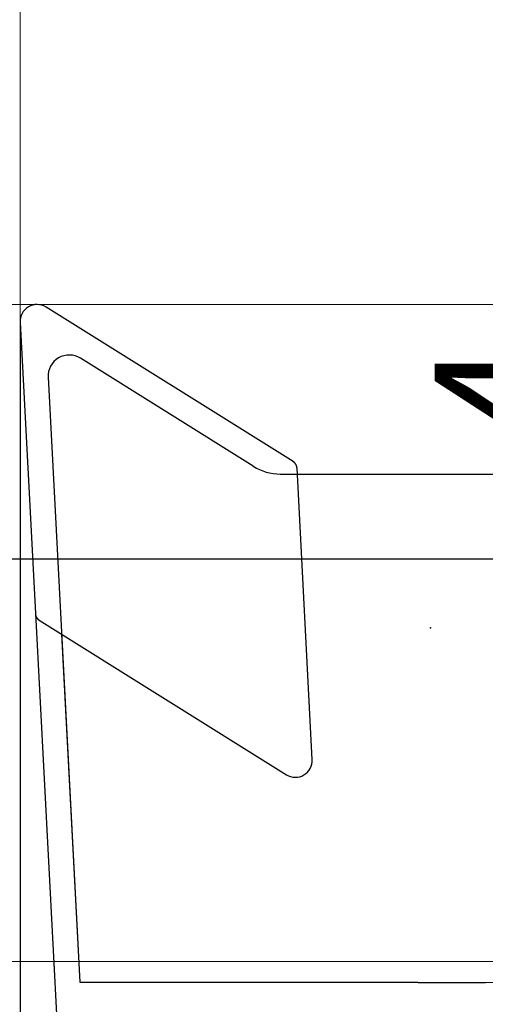
# Model space of a CAD drawing. Extents: x 10 to 173, y 10 to 78.
# Drawn here: x 39 to 50, y 30 to 53 of the extents above; entities that cross this region are included whole.
import ezdxf

# ---------------------------------------------------------------- set-up
doc = ezdxf.new("R2010")
doc.units = 0
doc.header["$MEASUREMENT"] = 0
doc.linetypes.add('CENTER', pattern=[47.5, 22, -8.5, 8.5, -8.5])
doc.layers.get('DEFPOINTS').update_dxf_attribs({"linetype": 'CONTINUOUS'})
for name, color, linetype in [('1', 4, 'CONTINUOUS'), ('2', 7, 'CONTINUOUS'), ('41', 7, 'CONTINUOUS'), ('CUT', 1, 'CONTINUOUS'), ('NOCUT', 7, 'CONTINUOUS'), ('SK2', 7, 'CONTINUOUS'), ('SK4', 2, 'CONTINUOUS')]:
    doc.layers.add(name, color=color, linetype=linetype)
doc.dimstyles.get("Standard").update_dxf_attribs({"dimtxt": 0.18, "dimasz": 0.18, "dimexe": 0.18, "dimexo": 0.0625, "dimgap": 0.09, "dimtad": 0, "dimtih": 1, "dimtoh": 1, "dimdec": 4, "dimzin": 0, "dimdsep": 46, "dimtxsty": 'STANDARD', "dimcen": 0.09, "dimadec": 0, "dimazin": 0, "dimtfac": 1, "dimtdec": 4, "dimtofl": 0, "dimtmove": 2, "dimatfit": 3, "dimfxl": 1, "dimtolj": 1, "dimtzin": 0, "dimarcsym": 0})

# ---------------------------------------------------------------- blocks, each defined once
blk = doc.blocks.new('*D130')
at = {"layer": '2', "color": 254, "linetype": 'Continuous', "lineweight": 13}
for p, q in [((39.21, 46.229), (13.233, 46.229)), ((15.233, 33.904), (15.233, 43.054)), ((82.052, 30.729), (13.233, 30.729))]:
    blk.add_line(p, q, dxfattribs=at)
at = {"layer": '2', "color": 254, "linetype": 'Continuous'}
for points in [[(14.704, 43.054), (15.762, 43.054), (15.233, 46.229)], [(14.704, 33.904), (15.762, 33.904), (15.233, 30.729)]]:
    blk.add_solid(points, dxfattribs=at)
at = {"layer": 'DEFPOINTS', "color": 0, "linetype": 'Continuous'}
for p in [(15.233, 46.229), (39.21, 46.229), (82.052, 30.729)]:
    blk.add_point(p, dxfattribs=at)
at = {"layer": '2', "color": 254, "linetype": 'Continuous', "insert": (11.983, 38.479), "char_height": 3, "attachment_point": 5, "rotation": 90}
blk.add_mtext('\\A1;15,5', dxfattribs=at)
blk = doc.blocks.new('*D128')
at = {"layer": '2', "color": 254, "linetype": 'Continuous', "lineweight": 13}
for p, q in [((53.101, 49.404), (53.101, 52.579)), ((39.21, 46.229), (55.101, 46.229)), ((53.101, 46.229), (53.101, 42.229)), ((46.995, 42.229), (55.101, 42.229)), ((53.101, 39.054), (53.101, 35.879))]:
    blk.add_line(p, q, dxfattribs=at)
at = {"layer": '2', "color": 254, "linetype": 'Continuous'}
for points in [[(52.572, 49.404), (53.63, 49.404), (53.101, 46.229)], [(52.572, 39.054), (53.63, 39.054), (53.101, 42.229)]]:
    blk.add_solid(points, dxfattribs=at)
at = {"layer": 'DEFPOINTS', "color": 0, "linetype": 'Continuous'}
for p in [(39.21, 46.229), (46.995, 42.229), (53.101, 42.229)]:
    blk.add_point(p, dxfattribs=at)
at = {"layer": '2', "color": 254, "linetype": 'Continuous', "insert": (50.101, 44.229), "char_height": 3, "attachment_point": 5, "rotation": 90}
blk.add_mtext('\\A1;4', dxfattribs=at)
blk = doc.blocks.new('*D131')
at = {"layer": '2', "color": 254, "linetype": 'Continuous', "lineweight": 13}
for p, q in [((38.81, 45.829), (38.81, 63.795)), ((58.81, 49.729), (58.81, 63.795)), ((55.635, 61.795), (41.985, 61.795))]:
    blk.add_line(p, q, dxfattribs=at)
at = {"layer": '2', "color": 254, "linetype": 'Continuous'}
for points in [[(41.985, 62.324), (41.985, 61.266), (38.81, 61.795)], [(55.635, 62.324), (55.635, 61.266), (58.81, 61.795)]]:
    blk.add_solid(points, dxfattribs=at)
at = {"layer": 'DEFPOINTS', "color": 0, "linetype": 'Continuous'}
for p in [(38.81, 61.795), (58.81, 49.729), (38.81, 45.829)]:
    blk.add_point(p, dxfattribs=at)
at = {"layer": '2', "color": 254, "linetype": 'Continuous', "insert": (48.81, 64.795), "char_height": 3, "attachment_point": 5}
blk.add_mtext('\\A1;20', dxfattribs=at)

msp = doc.modelspace()

# ---------------------------------------------------------------- linework, layer by layer
at = {"layer": '1', "color": 4, "linetype": 'Continuous'}
for p, q in [((45.2566, 42.5223), (39.4219, 46.1682)), ((38.8105, 45.808), (39.1706, 38.9373)), ((45.7098, 35.4935), (45.3497, 42.3643)), ((45.3568, 42.229), (46.9951, 42.229)), ((46.9951, 42.229), (55.888, 42.229)), ((39.2636, 38.7793), (45.0984, 35.1334)), ((39.7891, 38.4509), (40.2196, 30.237)), ((40.2196, 30.237), (46.9951, 30.237))]:
    msp.add_line(p, q, dxfattribs=at)
for points in [[(45.3497, 42.3643, 0), (45.3496, 42.3658, 0), (45.3495, 42.3673, 0), (45.3494, 42.3688, 0), (45.3493, 42.3702, 0), (45.3492, 42.3717, 0), (45.349, 42.3732, 0), (45.3489, 42.3747, 0), (45.3487, 42.3762, 0), (45.3485, 42.3777, 0), (45.3484, 42.3791, 0), (45.3482, 42.3806, 0), (45.348, 42.3821, 0), (45.3477, 42.3836, 0), (45.3475, 42.385, 0), (45.3473, 42.3865, 0), (45.347, 42.388, 0), (45.3468, 42.3894, 0), (45.3465, 42.3909, 0), (45.3462, 42.3924, 0), (45.3459, 42.3938, 0), (45.3456, 42.3953, 0), (45.3453, 42.3967, 0), (45.345, 42.3982, 0), (45.3446, 42.3996, 0), (45.3443, 42.4011, 0), (45.3439, 42.4025, 0), (45.3436, 42.404, 0), (45.3432, 42.4054, 0), (45.3428, 42.4069, 0), (45.3424, 42.4083, 0), (45.342, 42.4097, 0), (45.3415, 42.4112, 0), (45.3411, 42.4126, 0), (45.3407, 42.414, 0), (45.3402, 42.4154, 0), (45.3397, 42.4168, 0), (45.3393, 42.4182, 0), (45.3388, 42.4196, 0), (45.3383, 42.421, 0), (45.3378, 42.4224, 0), (45.3373, 42.4238, 0), (45.3367, 42.4252, 0), (45.3362, 42.4266, 0), (45.3356, 42.428, 0), (45.3351, 42.4294, 0), (45.3345, 42.4308, 0), (45.3339, 42.4321, 0), (45.3333, 42.4335, 0), (45.3327, 42.4348, 0), (45.3321, 42.4362, 0), (45.3315, 42.4376, 0), (45.3309, 42.4389, 0), (45.3302, 42.4402, 0), (45.3296, 42.4416, 0), (45.3289, 42.4429, 0), (45.3282, 42.4442, 0), (45.3276, 42.4456, 0), (45.3269, 42.4469, 0), (45.3262, 42.4482, 0), (45.3255, 42.4495, 0), (45.3247, 42.4508, 0), (45.324, 42.4521, 0), (45.3233, 42.4534, 0), (45.3225, 42.4547, 0), (45.3218, 42.456, 0), (45.321, 42.4572, 0), (45.3202, 42.4585, 0), (45.3194, 42.4598, 0), (45.3186, 42.461, 0), (45.3178, 42.4623, 0), (45.317, 42.4635, 0), (45.3162, 42.4647, 0), (45.3153, 42.466, 0), (45.3145, 42.4672, 0), (45.3136, 42.4684, 0), (45.3128, 42.4696, 0), (45.3119, 42.4708, 0), (45.311, 42.472, 0), (45.3101, 42.4732, 0), (45.3092, 42.4744, 0), (45.3083, 42.4756, 0), (45.3074, 42.4768, 0), (45.3065, 42.4779, 0), (45.3055, 42.4791, 0), (45.3046, 42.4802, 0), (45.3037, 42.4814, 0), (45.3027, 42.4825, 0), (45.3017, 42.4836, 0), (45.3007, 42.4848, 0), (45.2998, 42.4859, 0), (45.2988, 42.487, 0), (45.2978, 42.4881, 0), (45.2968, 42.4892, 0), (45.2957, 42.4903, 0), (45.2947, 42.4914, 0), (45.2937, 42.4924, 0), (45.2926, 42.4935, 0), (45.2916, 42.4945, 0), (45.2905, 42.4956, 0), (45.2895, 42.4966, 0), (45.2884, 42.4977, 0), (45.2873, 42.4987, 0), (45.2862, 42.4997, 0), (45.2851, 42.5007, 0), (45.284, 42.5017, 0), (45.2829, 42.5027, 0), (45.2818, 42.5037, 0), (45.2806, 42.5046, 0), (45.2795, 42.5056, 0), (45.2784, 42.5066, 0), (45.2772, 42.5075, 0), (45.2761, 42.5084, 0), (45.2749, 42.5094, 0), (45.2737, 42.5103, 0), (45.2726, 42.5112, 0), (45.2714, 42.5121, 0), (45.2702, 42.513, 0), (45.269, 42.5139, 0), (45.2678, 42.5148, 0), (45.2666, 42.5156, 0), (45.2653, 42.5165, 0), (45.2641, 42.5173, 0), (45.2629, 42.5182, 0), (45.2617, 42.519, 0), (45.2604, 42.5198, 0), (45.2592, 42.5207, 0), (45.2579, 42.5215, 0), (45.2566, 42.5223, 0)], [(39.1706, 38.9373, 0), (39.1707, 38.9358, 0), (39.1708, 38.9343, 0), (39.1709, 38.9328, 0), (39.171, 38.9313, 0), (39.1711, 38.9299, 0), (39.1712, 38.9284, 0), (39.1714, 38.9269, 0), (39.1716, 38.9254, 0), (39.1717, 38.9239, 0), (39.1719, 38.9224, 0), (39.1721, 38.921, 0), (39.1723, 38.9195, 0), (39.1725, 38.918, 0), (39.1728, 38.9165, 0), (39.173, 38.9151, 0), (39.1732, 38.9136, 0), (39.1735, 38.9121, 0), (39.1738, 38.9107, 0), (39.1741, 38.9092, 0), (39.1744, 38.9078, 0), (39.1747, 38.9063, 0), (39.175, 38.9048, 0), (39.1753, 38.9034, 0), (39.1756, 38.9019, 0), (39.176, 38.9005, 0), (39.1763, 38.899, 0), (39.1767, 38.8976, 0), (39.1771, 38.8962, 0), (39.1775, 38.8947, 0), (39.1779, 38.8933, 0), (39.1783, 38.8919, 0), (39.1787, 38.8904, 0), (39.1792, 38.889, 0), (39.1796, 38.8876, 0), (39.1801, 38.8862, 0), (39.1805, 38.8848, 0), (39.181, 38.8834, 0), (39.1815, 38.8819, 0), (39.182, 38.8805, 0), (39.1825, 38.8791, 0), (39.183, 38.8778, 0), (39.1835, 38.8764, 0), (39.1841, 38.875, 0), (39.1846, 38.8736, 0), (39.1852, 38.8722, 0), (39.1858, 38.8708, 0), (39.1863, 38.8695, 0), (39.1869, 38.8681, 0), (39.1875, 38.8667, 0), (39.1881, 38.8654, 0), (39.1888, 38.864, 0), (39.1894, 38.8627, 0), (39.19, 38.8613, 0), (39.1907, 38.86, 0), (39.1914, 38.8587, 0), (39.192, 38.8573, 0), (39.1927, 38.856, 0), (39.1934, 38.8547, 0), (39.1941, 38.8534, 0), (39.1948, 38.8521, 0), (39.1955, 38.8508, 0), (39.1963, 38.8495, 0), (39.197, 38.8482, 0), (39.1978, 38.8469, 0), (39.1985, 38.8456, 0), (39.1993, 38.8444, 0), (39.2001, 38.8431, 0), (39.2009, 38.8418, 0), (39.2016, 38.8406, 0), (39.2025, 38.8393, 0), (39.2033, 38.8381, 0), (39.2041, 38.8368, 0), (39.2049, 38.8356, 0), (39.2058, 38.8344, 0), (39.2066, 38.8332, 0), (39.2075, 38.832, 0), (39.2084, 38.8308, 0), (39.2092, 38.8296, 0), (39.2101, 38.8284, 0), (39.211, 38.8272, 0), (39.2119, 38.826, 0), (39.2129, 38.8248, 0), (39.2138, 38.8237, 0), (39.2147, 38.8225, 0), (39.2157, 38.8214, 0), (39.2166, 38.8202, 0), (39.2176, 38.8191, 0), (39.2185, 38.8179, 0), (39.2195, 38.8168, 0), (39.2205, 38.8157, 0), (39.2215, 38.8146, 0), (39.2225, 38.8135, 0), (39.2235, 38.8124, 0), (39.2245, 38.8113, 0), (39.2256, 38.8102, 0), (39.2266, 38.8092, 0), (39.2276, 38.8081, 0), (39.2287, 38.8071, 0), (39.2297, 38.806, 0), (39.2308, 38.805, 0), (39.2319, 38.8039, 0), (39.233, 38.8029, 0), (39.2341, 38.8019, 0), (39.2352, 38.8009, 0), (39.2363, 38.7999, 0), (39.2374, 38.7989, 0), (39.2385, 38.7979, 0), (39.2396, 38.797, 0), (39.2408, 38.796, 0), (39.2419, 38.795, 0), (39.243, 38.7941, 0), (39.2442, 38.7931, 0), (39.2454, 38.7922, 0), (39.2465, 38.7913, 0), (39.2477, 38.7904, 0), (39.2489, 38.7895, 0), (39.2501, 38.7886, 0), (39.2513, 38.7877, 0), (39.2525, 38.7868, 0), (39.2537, 38.7859, 0), (39.2549, 38.7851, 0), (39.2561, 38.7842, 0), (39.2574, 38.7834, 0), (39.2586, 38.7826, 0), (39.2599, 38.7817, 0), (39.2611, 38.7809, 0), (39.2624, 38.7801, 0), (39.2636, 38.7793, 0)]]:
    msp.add_polyline3d(points, dxfattribs=at)
at = {"layer": '1', "color": 4}
msp.add_polyline3d([(46.9951, 30.237, 0), (47.0047, 30.237, 0), (47.0143, 30.237, 0), (47.0239, 30.237, 0), (47.0335, 30.237, 0), (47.0431, 30.237, 0), (47.0527, 30.237, 0), (47.0623, 30.237, 0), (47.0719, 30.237, 0), (47.0815, 30.237, 0), (47.0911, 30.237, 0), (47.1007, 30.237, 0), (47.1103, 30.237, 0), (47.1199, 30.237, 0), (47.1295, 30.237, 0), (47.1391, 30.237, 0), (47.1487, 30.2369, 0), (47.1583, 30.2369, 0), (47.1679, 30.2369, 0), (47.1775, 30.2369, 0), (47.1871, 30.2369, 0), (47.1967, 30.2369, 0), (47.2064, 30.2369, 0), (47.216, 30.2369, 0), (47.2256, 30.2369, 0), (47.2352, 30.2369, 0), (47.2448, 30.2369, 0), (47.2544, 30.2369, 0), (47.264, 30.2369, 0), (47.2736, 30.2369, 0), (47.2833, 30.2368, 0), (47.2929, 30.2368, 0), (47.3025, 30.2368, 0), (47.3121, 30.2368, 0), (47.3217, 30.2368, 0), (47.3314, 30.2368, 0), (47.341, 30.2368, 0), (47.3506, 30.2368, 0), (47.3602, 30.2368, 0), (47.3699, 30.2368, 0), (47.3795, 30.2367, 0), (47.3891, 30.2367, 0), (47.3987, 30.2367, 0), (47.4084, 30.2367, 0), (47.418, 30.2367, 0), (47.4276, 30.2367, 0), (47.4372, 30.2367, 0), (47.4469, 30.2366, 0), (47.4565, 30.2366, 0), (47.4661, 30.2366, 0), (47.4758, 30.2366, 0), (47.4854, 30.2366, 0), (47.495, 30.2366, 0), (47.5047, 30.2366, 0), (47.5143, 30.2365, 0), (47.5239, 30.2365, 0), (47.5336, 30.2365, 0), (47.5432, 30.2365, 0), (47.5529, 30.2365, 0), (47.5625, 30.2365, 0), (47.5721, 30.2364, 0), (47.5818, 30.2364, 0), (47.5914, 30.2364, 0), (47.6011, 30.2364, 0), (47.6107, 30.2364, 0), (47.6204, 30.2363, 0), (47.63, 30.2363, 0), (47.6397, 30.2363, 0), (47.6493, 30.2363, 0), (47.659, 30.2363, 0), (47.6686, 30.2362, 0), (47.6783, 30.2362, 0), (47.6879, 30.2362, 0), (47.6975, 30.2362, 0), (47.7072, 30.2362, 0), (47.7168, 30.2361, 0), (47.7265, 30.2361, 0), (47.7361, 30.2361, 0), (47.7458, 30.2361, 0), (47.7554, 30.236, 0), (47.765, 30.236, 0), (47.7747, 30.236, 0), (47.7843, 30.236, 0), (47.7939, 30.236, 0), (47.8036, 30.2359, 0), (47.8132, 30.2359, 0), (47.8228, 30.2359, 0), (47.8325, 30.2359, 0), (47.8421, 30.2358, 0), (47.8517, 30.2358, 0), (47.8613, 30.2358, 0), (47.8709, 30.2358, 0), (47.8805, 30.2357, 0), (47.8902, 30.2357, 0), (47.8998, 30.2357, 0), (47.9094, 30.2356, 0), (47.919, 30.2356, 0), (47.9286, 30.2356, 0), (47.9382, 30.2356, 0), (47.9478, 30.2355, 0), (47.9574, 30.2355, 0), (47.967, 30.2355, 0), (47.9766, 30.2355, 0), (47.9862, 30.2354, 0), (47.9958, 30.2354, 0), (48.0054, 30.2354, 0), (48.015, 30.2353, 0), (48.0246, 30.2353, 0), (48.0342, 30.2353, 0), (48.0437, 30.2353, 0), (48.0533, 30.2352, 0), (48.0629, 30.2352, 0), (48.0725, 30.2352, 0), (48.0821, 30.2351, 0), (48.0916, 30.2351, 0), (48.1012, 30.2351, 0), (48.1108, 30.235, 0), (48.1204, 30.235, 0), (48.1299, 30.235, 0), (48.1395, 30.2349, 0), (48.1491, 30.2349, 0), (48.1586, 30.2349, 0), (48.1682, 30.2348, 0), (48.1778, 30.2348, 0), (48.1873, 30.2348, 0), (48.1969, 30.2348, 0), (48.2064, 30.2347, 0), (48.216, 30.2347, 0), (48.2255, 30.2347, 0), (48.2351, 30.2346, 0), (48.2446, 30.2346, 0), (48.2542, 30.2346, 0), (48.2637, 30.2345, 0), (48.2733, 30.2345, 0), (48.2828, 30.2345, 0), (48.2924, 30.2344, 0), (48.3019, 30.2344, 0), (48.3114, 30.2343, 0), (48.321, 30.2343, 0), (48.3305, 30.2343, 0), (48.34, 30.2342, 0), (48.3496, 30.2342, 0), (48.3591, 30.2342, 0), (48.3686, 30.2341, 0), (48.3781, 30.2341, 0), (48.3877, 30.2341, 0), (48.3972, 30.234, 0), (48.4067, 30.234, 0), (48.4162, 30.234, 0), (48.4257, 30.2339, 0), (48.4353, 30.2339, 0), (48.4448, 30.2339, 0), (48.4543, 30.2338, 0), (48.4638, 30.2338, 0), (48.4733, 30.2337, 0), (48.4828, 30.2337, 0), (48.4923, 30.2337, 0), (48.5018, 30.2336, 0), (48.5113, 30.2336, 0), (48.5208, 30.2336, 0), (48.5303, 30.2335, 0), (48.5398, 30.2335, 0), (48.5493, 30.2334, 0), (48.5588, 30.2334, 0), (48.5683, 30.2334, 0), (48.5778, 30.2333, 0), (48.5873, 30.2333, 0), (48.5967, 30.2333, 0), (48.6062, 30.2332, 0), (48.6157, 30.2332, 0), (48.6252, 30.2331, 0), (48.6347, 30.2331, 0), (48.6442, 30.2331, 0), (48.6536, 30.233, 0), (48.6631, 30.233, 0), (48.6726, 30.233, 0), (48.682, 30.2329, 0), (48.6915, 30.2329, 0), (48.701, 30.2328, 0), (48.7104, 30.2328, 0), (48.7199, 30.2328, 0), (48.7294, 30.2327, 0), (48.7388, 30.2327, 0), (48.7483, 30.2327, 0), (48.7577, 30.2326, 0), (48.7672, 30.2326, 0), (48.7766, 30.2325, 0), (48.7861, 30.2325, 0), (48.7955, 30.2325, 0), (48.805, 30.2324, 0), (48.8144, 30.2324, 0), (48.8239, 30.2323, 0), (48.8333, 30.2323, 0), (48.8428, 30.2323, 0), (48.8522, 30.2322, 0), (48.8616, 30.2322, 0), (48.8711, 30.2322, 0), (48.8805, 30.2321, 0), (48.8899, 30.2321, 0), (48.8994, 30.232, 0), (48.9088, 30.232, 0), (48.9182, 30.232, 0), (48.9277, 30.2319, 0), (48.9371, 30.2319, 0), (48.9465, 30.2319, 0), (48.9559, 30.2318, 0), (48.9653, 30.2318, 0), (48.9748, 30.2317, 0), (48.9842, 30.2317, 0), (48.9936, 30.2317, 0), (49.003, 30.2316, 0), (49.0124, 30.2316, 0), (49.0218, 30.2316, 0), (49.0312, 30.2315, 0), (49.0406, 30.2315, 0), (49.05, 30.2315, 0), (49.0594, 30.2314, 0), (49.0688, 30.2314, 0), (49.0782, 30.2313, 0), (49.0876, 30.2313, 0), (49.097, 30.2313, 0), (49.1064, 30.2312, 0), (49.1158, 30.2312, 0), (49.1252, 30.2312, 0), (49.1346, 30.2311, 0), (49.144, 30.2311, 0), (49.1534, 30.2311, 0), (49.1627, 30.231, 0), (49.1721, 30.231, 0), (49.1815, 30.231, 0), (49.1909, 30.2309, 0), (49.2003, 30.2309, 0), (49.2096, 30.2309, 0), (49.219, 30.2308, 0), (49.2284, 30.2308, 0), (49.2377, 30.2308, 0), (49.2471, 30.2307, 0), (49.2565, 30.2307, 0), (49.2658, 30.2307, 0), (49.2752, 30.2306, 0), (49.2846, 30.2306, 0), (49.2939, 30.2306, 0), (49.3033, 30.2305, 0), (49.3126, 30.2305, 0), (49.322, 30.2305, 0), (49.3313, 30.2304, 0), (49.3407, 30.2304, 0), (49.35, 30.2304, 0), (49.3594, 30.2303, 0), (49.3687, 30.2303, 0), (49.3781, 30.2303, 0), (49.3874, 30.2302, 0), (49.3968, 30.2302, 0), (49.4061, 30.2302, 0), (49.4154, 30.2302, 0), (49.4248, 30.2301, 0), (49.4341, 30.2301, 0), (49.4434, 30.2301, 0), (49.4528, 30.23, 0), (49.4621, 30.23, 0), (49.4714, 30.23, 0), (49.4808, 30.23, 0), (49.4901, 30.2299, 0), (49.4994, 30.2299, 0), (49.5087, 30.2299, 0), (49.518, 30.2298, 0), (49.5274, 30.2298, 0), (49.5367, 30.2298, 0), (49.546, 30.2298, 0), (49.5553, 30.2297, 0), (49.5646, 30.2297, 0), (49.5739, 30.2297, 0), (49.5832, 30.2297, 0), (49.5925, 30.2296, 0), (49.6018, 30.2296, 0), (49.6111, 30.2296, 0), (49.6204, 30.2296, 0), (49.6297, 30.2296, 0), (49.639, 30.2295, 0), (49.6483, 30.2295, 0), (49.6576, 30.2295, 0), (49.6669, 30.2295, 0), (49.6762, 30.2294, 0), (49.6855, 30.2294, 0), (49.6948, 30.2294, 0), (49.7041, 30.2294, 0), (49.7133, 30.2294, 0), (49.7226, 30.2293, 0), (49.7319, 30.2293, 0), (49.7412, 30.2293, 0), (49.7505, 30.2293, 0), (49.7597, 30.2293, 0), (49.769, 30.2293, 0), (49.7783, 30.2292, 0), (49.7875, 30.2292, 0), (49.7968, 30.2292, 0)], dxfattribs=at)
at = {"layer": '1', "color": 4, "linetype": 'Continuous'}
for centre, start, end in [((39.2099, 45.829), 58, 183), ((45.3103, 35.4726), 238, 3)]:
    msp.add_arc(centre, 0.4, start, end, dxfattribs=at)
at = {"layer": '2', "color": 254, "linetype": 'Continuous'}
for p, q in [((38.8099, 45.829), (38.8099, 19.4576)), ((39.1706, 38.9373), (40.1896, 19.4937))]:
    msp.add_line(p, q, dxfattribs=at)
at = {"layer": '41', "color": 5, "linetype": 'Continuous'}
msp.add_point((48.504, 38.6028), dxfattribs=at)
at = {"layer": 'CUT', "color": 1, "linetype": 'Continuous'}
for p, q in [((45.2566, 42.5223), (39.4219, 46.1682)), ((38.8105, 45.808), (39.1706, 38.9373)), ((45.7098, 35.4935), (45.3497, 42.3643)), ((39.2636, 38.7793), (45.0984, 35.1334))]:
    msp.add_line(p, q, dxfattribs=at)
for points in [[(45.3497, 42.3643, 0), (45.3496, 42.3658, 0), (45.3495, 42.3673, 0), (45.3494, 42.3688, 0), (45.3493, 42.3702, 0), (45.3492, 42.3717, 0), (45.349, 42.3732, 0), (45.3489, 42.3747, 0), (45.3487, 42.3762, 0), (45.3485, 42.3777, 0), (45.3484, 42.3791, 0), (45.3482, 42.3806, 0), (45.348, 42.3821, 0), (45.3477, 42.3836, 0), (45.3475, 42.385, 0), (45.3473, 42.3865, 0), (45.347, 42.388, 0), (45.3468, 42.3894, 0), (45.3465, 42.3909, 0), (45.3462, 42.3924, 0), (45.3459, 42.3938, 0), (45.3456, 42.3953, 0), (45.3453, 42.3967, 0), (45.345, 42.3982, 0), (45.3446, 42.3996, 0), (45.3443, 42.4011, 0), (45.3439, 42.4025, 0), (45.3436, 42.404, 0), (45.3432, 42.4054, 0), (45.3428, 42.4069, 0), (45.3424, 42.4083, 0), (45.342, 42.4097, 0), (45.3415, 42.4112, 0), (45.3411, 42.4126, 0), (45.3407, 42.414, 0), (45.3402, 42.4154, 0), (45.3397, 42.4168, 0), (45.3393, 42.4182, 0), (45.3388, 42.4196, 0), (45.3383, 42.421, 0), (45.3378, 42.4224, 0), (45.3373, 42.4238, 0), (45.3367, 42.4252, 0), (45.3362, 42.4266, 0), (45.3356, 42.428, 0), (45.3351, 42.4294, 0), (45.3345, 42.4308, 0), (45.3339, 42.4321, 0), (45.3333, 42.4335, 0), (45.3327, 42.4348, 0), (45.3321, 42.4362, 0), (45.3315, 42.4376, 0), (45.3309, 42.4389, 0), (45.3302, 42.4402, 0), (45.3296, 42.4416, 0), (45.3289, 42.4429, 0), (45.3282, 42.4442, 0), (45.3276, 42.4456, 0), (45.3269, 42.4469, 0), (45.3262, 42.4482, 0), (45.3255, 42.4495, 0), (45.3247, 42.4508, 0), (45.324, 42.4521, 0), (45.3233, 42.4534, 0), (45.3225, 42.4547, 0), (45.3218, 42.456, 0), (45.321, 42.4572, 0), (45.3202, 42.4585, 0), (45.3194, 42.4598, 0), (45.3186, 42.461, 0), (45.3178, 42.4623, 0), (45.317, 42.4635, 0), (45.3162, 42.4647, 0), (45.3153, 42.466, 0), (45.3145, 42.4672, 0), (45.3136, 42.4684, 0), (45.3128, 42.4696, 0), (45.3119, 42.4708, 0), (45.311, 42.472, 0), (45.3101, 42.4732, 0), (45.3092, 42.4744, 0), (45.3083, 42.4756, 0), (45.3074, 42.4768, 0), (45.3065, 42.4779, 0), (45.3055, 42.4791, 0), (45.3046, 42.4802, 0), (45.3037, 42.4814, 0), (45.3027, 42.4825, 0), (45.3017, 42.4836, 0), (45.3007, 42.4848, 0), (45.2998, 42.4859, 0), (45.2988, 42.487, 0), (45.2978, 42.4881, 0), (45.2968, 42.4892, 0), (45.2957, 42.4903, 0), (45.2947, 42.4914, 0), (45.2937, 42.4924, 0), (45.2926, 42.4935, 0), (45.2916, 42.4945, 0), (45.2905, 42.4956, 0), (45.2895, 42.4966, 0), (45.2884, 42.4977, 0), (45.2873, 42.4987, 0), (45.2862, 42.4997, 0), (45.2851, 42.5007, 0), (45.284, 42.5017, 0), (45.2829, 42.5027, 0), (45.2818, 42.5037, 0), (45.2806, 42.5046, 0), (45.2795, 42.5056, 0), (45.2784, 42.5066, 0), (45.2772, 42.5075, 0), (45.2761, 42.5084, 0), (45.2749, 42.5094, 0), (45.2737, 42.5103, 0), (45.2726, 42.5112, 0), (45.2714, 42.5121, 0), (45.2702, 42.513, 0), (45.269, 42.5139, 0), (45.2678, 42.5148, 0), (45.2666, 42.5156, 0), (45.2653, 42.5165, 0), (45.2641, 42.5173, 0), (45.2629, 42.5182, 0), (45.2617, 42.519, 0), (45.2604, 42.5198, 0), (45.2592, 42.5207, 0), (45.2579, 42.5215, 0), (45.2566, 42.5223, 0)], [(39.1706, 38.9373, 0), (39.1707, 38.9358, 0), (39.1708, 38.9343, 0), (39.1709, 38.9328, 0), (39.171, 38.9313, 0), (39.1711, 38.9299, 0), (39.1712, 38.9284, 0), (39.1714, 38.9269, 0), (39.1716, 38.9254, 0), (39.1717, 38.9239, 0), (39.1719, 38.9224, 0), (39.1721, 38.921, 0), (39.1723, 38.9195, 0), (39.1725, 38.918, 0), (39.1728, 38.9166, 0), (39.173, 38.9151, 0), (39.1732, 38.9136, 0), (39.1735, 38.9121, 0), (39.1738, 38.9107, 0), (39.1741, 38.9092, 0), (39.1744, 38.9078, 0), (39.1747, 38.9063, 0), (39.175, 38.9048, 0), (39.1753, 38.9034, 0), (39.1756, 38.9019, 0), (39.176, 38.9005, 0), (39.1763, 38.899, 0), (39.1767, 38.8976, 0), (39.1771, 38.8962, 0), (39.1775, 38.8947, 0), (39.1779, 38.8933, 0), (39.1783, 38.8919, 0), (39.1787, 38.8904, 0), (39.1792, 38.889, 0), (39.1796, 38.8876, 0), (39.1801, 38.8862, 0), (39.1805, 38.8848, 0), (39.181, 38.8834, 0), (39.1815, 38.8819, 0), (39.182, 38.8805, 0), (39.1825, 38.8791, 0), (39.183, 38.8778, 0), (39.1835, 38.8764, 0), (39.1841, 38.875, 0), (39.1846, 38.8736, 0), (39.1852, 38.8722, 0), (39.1858, 38.8708, 0), (39.1863, 38.8695, 0), (39.1869, 38.8681, 0), (39.1875, 38.8667, 0), (39.1881, 38.8654, 0), (39.1888, 38.864, 0), (39.1894, 38.8627, 0), (39.19, 38.8613, 0), (39.1907, 38.86, 0), (39.1914, 38.8587, 0), (39.192, 38.8573, 0), (39.1927, 38.856, 0), (39.1934, 38.8547, 0), (39.1941, 38.8534, 0), (39.1948, 38.8521, 0), (39.1955, 38.8508, 0), (39.1963, 38.8495, 0), (39.197, 38.8482, 0), (39.1978, 38.8469, 0), (39.1985, 38.8456, 0), (39.1993, 38.8444, 0), (39.2001, 38.8431, 0), (39.2009, 38.8418, 0), (39.2016, 38.8406, 0), (39.2025, 38.8393, 0), (39.2033, 38.8381, 0), (39.2041, 38.8368, 0), (39.2049, 38.8356, 0), (39.2058, 38.8344, 0), (39.2066, 38.8332, 0), (39.2075, 38.832, 0), (39.2084, 38.8308, 0), (39.2092, 38.8296, 0), (39.2101, 38.8284, 0), (39.211, 38.8272, 0), (39.2119, 38.826, 0), (39.2129, 38.8248, 0), (39.2138, 38.8237, 0), (39.2147, 38.8225, 0), (39.2157, 38.8214, 0), (39.2166, 38.8202, 0), (39.2176, 38.8191, 0), (39.2185, 38.8179, 0), (39.2195, 38.8168, 0), (39.2205, 38.8157, 0), (39.2215, 38.8146, 0), (39.2225, 38.8135, 0), (39.2235, 38.8124, 0), (39.2245, 38.8113, 0), (39.2256, 38.8102, 0), (39.2266, 38.8092, 0), (39.2276, 38.8081, 0), (39.2287, 38.8071, 0), (39.2297, 38.806, 0), (39.2308, 38.805, 0), (39.2319, 38.8039, 0), (39.233, 38.8029, 0), (39.2341, 38.8019, 0), (39.2352, 38.8009, 0), (39.2363, 38.7999, 0), (39.2374, 38.7989, 0), (39.2385, 38.7979, 0), (39.2396, 38.797, 0), (39.2408, 38.796, 0), (39.2419, 38.795, 0), (39.243, 38.7941, 0), (39.2442, 38.7931, 0), (39.2454, 38.7922, 0), (39.2465, 38.7913, 0), (39.2477, 38.7904, 0), (39.2489, 38.7895, 0), (39.2501, 38.7886, 0), (39.2513, 38.7877, 0), (39.2525, 38.7868, 0), (39.2537, 38.786, 0), (39.2549, 38.7851, 0), (39.2561, 38.7842, 0), (39.2574, 38.7834, 0), (39.2586, 38.7826, 0), (39.2599, 38.7817, 0), (39.2611, 38.7809, 0), (39.2624, 38.7801, 0), (39.2636, 38.7793, 0)]]:
    msp.add_polyline3d(points, dxfattribs=at)
for centre, start, end in [((39.2099, 45.829), 58, 183), ((45.3103, 35.4726), 238, 3)]:
    msp.add_arc(centre, 0.4, start, end, dxfattribs=at)
at = {"layer": 'NOCUT', "color": 7, "linetype": 'Continuous'}
for p, q in [((44.3166, 42.4113), (40.2358, 44.9613)), ((39.4715, 44.5111), (40.2196, 30.237)), ((44.9526, 42.229), (46.9951, 42.229)), ((46.9951, 42.229), (55.888, 42.229)), ((40.2196, 30.237), (58.3099, 30.229))]:
    msp.add_line(p, q, dxfattribs=at)
for centre, radius, start, end in [((39.9708, 44.5373), 0.5, 58, 183), ((44.9526, 43.429), 1.2, 238, 270)]:
    msp.add_arc(centre, radius, start, end, dxfattribs=at)
at = {"layer": 'SK2', "color": 254, "linetype": 'Continuous'}
msp.add_line((38.8099, 45.829), (38.8099, 10.4236), dxfattribs=at)
at = {"layer": 'SK4', "color": 2, "linetype": 'CENTER'}
msp.add_line((34.8099, 40.229), (164.8099, 40.229), dxfattribs=at)

# ---------------------------------------------------------------- dimensions: what is measured, and where the dimension line sits
at = {"layer": '2', "color": 254, "linetype": 'Continuous'}
dim = msp.add_linear_dim(base=(38.8099, 61.7948), p1=(58.8099, 49.729), p2=(38.8099, 45.829), dimstyle='STANDARD', override={"dimtxt": 3, "dimasz": 3.175, "dimexe": 2, "dimexo": 0, "dimgap": 1.5, "dimtad": 1, "dimtih": 1, "dimtoh": 0, "dimdec": 3, "dimlfac": 1, "dimzin": 8, "dimdsep": 44, "dimlunit": 2, "dimsah": 1, "dimse1": 0, "dimse2": 0, "dimsd1": 0, "dimsd2": 0, "dimclrd": 254, "dimclre": 254, "dimclrt": 254, "dimtol": 0, "dimtm": -0.1, "dimtfac": 1, "dimtdec": 3, "dimtofl": 1, "dimtmove": 0, "dimtzin": 8, "dimlwd": 13, "dimlwe": 13}, dxfattribs=at)
dim.commit()
dim.dimension.update_dxf_attribs({"geometry": '*D131', "text_midpoint": (48.8099, 61.7948), "dimtype": 160})
for base, p1, p2, angle, override, picture, middle in [((53.101, 42.229), (39.2099, 46.229), (46.9951, 42.229), 90, {"dimtxt": 3, "dimasz": 3.175, "dimexe": 2, "dimexo": 0, "dimgap": 1.5, "dimtad": 1, "dimtih": 0, "dimtoh": 0, "dimdec": 3, "dimlfac": 1, "dimzin": 8, "dimdsep": 44, "dimlunit": 2, "dimsah": 1, "dimse1": 0, "dimse2": 0, "dimsd1": 0, "dimsd2": 0, "dimclrd": 254, "dimclre": 254, "dimclrt": 254, "dimtol": 0, "dimtm": -0.1, "dimtfac": 1, "dimtdec": 3, "dimtofl": 1, "dimtmove": 0, "dimtzin": 8, "dimlwd": 13, "dimlwe": 13}, '*D128', (53.101, 44.229)), ((15.2327, 46.229), (82.052, 30.729), (39.2099, 46.229), 270, {"dimtxt": 3, "dimasz": 3.175, "dimexe": 2, "dimexo": 0, "dimgap": 1.5, "dimtad": 1, "dimtih": 0, "dimtoh": 0, "dimdec": 1, "dimlfac": 1, "dimzin": 8, "dimdsep": 44, "dimlunit": 2, "dimsah": 1, "dimse1": 0, "dimse2": 0, "dimsd1": 0, "dimsd2": 0, "dimclrd": 254, "dimclre": 254, "dimclrt": 254, "dimtol": 0, "dimtm": -0.1, "dimtfac": 1, "dimtdec": 3, "dimtofl": 1, "dimtmove": 0, "dimtzin": 8, "dimlwd": 13, "dimlwe": 13}, '*D130', (15.2327, 38.479))]:
    dim = msp.add_linear_dim(base=base, p1=p1, p2=p2, angle=angle, dimstyle='STANDARD', override=override, dxfattribs=at)
    dim.commit()
    dim.dimension.update_dxf_attribs({"geometry": picture, "text_midpoint": middle, "dimtype": 160})

doc.saveas('drawing.dxf')
